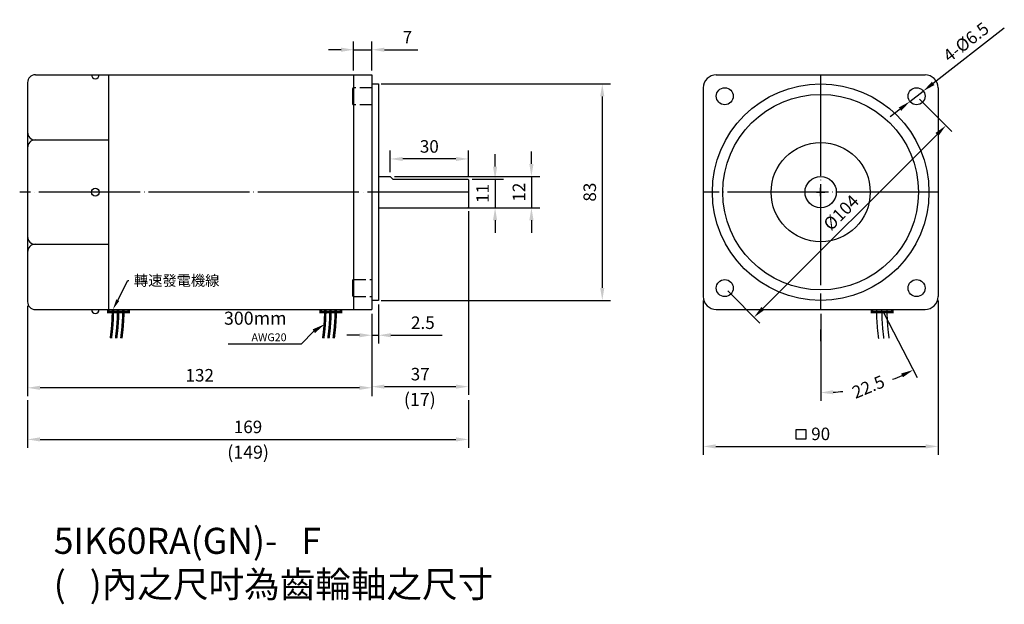
# Model space of a CAD drawing. Units: millimetres. Extents: x 6803 to 7181, y 6701 to 6925.
import ezdxf
from ezdxf import colors
from ezdxf.entities.mleader import LeaderData, LeaderLine
from ezdxf.enums import TextEntityAlignment as Align
from ezdxf.math import Vec2, Vec3

# ---------------------------------------------------------------- set-up
doc = ezdxf.new("R2010")
doc.units = ezdxf.units.MM
doc.header["$LTSCALE"] = 1.55
doc.header["$PDMODE"] = 3
doc.linetypes.add('CENTER', pattern=[27.05, 25, -1, 0.05, -1])
doc.linetypes.add('HIDDEN', pattern=[4, 3, -1])
doc.layers.get('0').update_dxf_attribs({"linetype": 'CONTINUOUS'})
doc.layers.get('DEFPOINTS').update_dxf_attribs({"linetype": 'CONTINUOUS'})
for name, color, linetype in [('CENTER', 1, 'CENTER'), ('DIM', 2, 'CONTINUOUS'), ('HIDDEN', 3, 'HIDDEN')]:
    doc.layers.add(name, color=color, linetype=linetype)
doc.styles.get("Standard").update_dxf_attribs({"font": 'romans.shx', "bigfont": 'chineset.shx'})
doc.dimstyles.get("Standard").update_dxf_attribs({"dimtxt": 0.18, "dimasz": 0.18, "dimexe": 0.18, "dimexo": 0.0625, "dimgap": 0.09, "dimtad": 0, "dimtih": 1, "dimtoh": 1, "dimdec": 4, "dimzin": 0, "dimdsep": 46, "dimtxsty": 'Standard', "dimcen": 0.09, "dimadec": 0, "dimazin": 0, "dimtfac": 1, "dimtdec": 4, "dimtofl": 0, "dimtmove": 0, "dimatfit": 3, "dimfxl": 0, "dimtolj": 1, "dimtzin": 0, "dimarcsym": 0})

# ---------------------------------------------------------------- blocks, each defined once
blk = doc.blocks.new('*D4')
for p, q in [((7110.42, 6812.15), (7110.42, 6778.67)), ((7134.58, 6812.34), (7147.4, 6787.72))]:
    blk.add_line(p, q)
for start, end in [(291.0257, 293.9259), (273.578, 276.3322)]:
    blk.add_arc((7110.42, 6858.75), 76.88, start, end)
for points in [[(7141.25, 6789.2), (7141.94, 6787.76), (7145.92, 6790.56)], [(7115.24, 6781.22), (7115.19, 6782.82), (7110.42, 6781.87)]]:
    blk.add_solid(points)
at = {"layer": 'DEFPOINTS', "color": 0}
for p in [(7110.42, 6858.75), (7110.42, 6813.75), (7133.84, 6813.76), (7122.66, 6782.85)]:
    blk.add_point(p, dxfattribs=at)
at = {"insert": (7128.69, 6784.07), "char_height": 4.8, "attachment_point": 5, "rotation": 22.5}
blk.add_mtext('\\A1;22.5', dxfattribs=at)
blk = doc.blocks.new('*D5')
at = {"layer": 'DEFPOINTS', "color": 0}
for p in [(7149.75, 6897.51), (7144.62, 6893.52)]:
    blk.add_point(p, dxfattribs=at)
at = {"layer": 'DIM'}
for p, q in [((7180.8, 6921.62), (7153.54, 6900.45)), ((7144.62, 6893.52), (7149.75, 6897.51)), ((7140.83, 6890.58), (7137.04, 6887.64))]:
    blk.add_line(p, q, dxfattribs=at)
for points in [[(7153.05, 6901.09), (7154.03, 6899.82), (7149.75, 6897.51)], [(7140.34, 6891.21), (7141.32, 6889.95), (7144.62, 6893.52)]]:
    blk.add_solid(points, dxfattribs=at)
at = {"layer": 'DIM', "insert": (7166.12, 6916.3), "char_height": 4.8, "attachment_point": 5, "rotation": 37.8322}
blk.add_mtext('\\A1;4-%%C6.5', dxfattribs=at)
blk = doc.blocks.new('*D6')
at = {"layer": 'DEFPOINTS', "color": 0}
for p in [(7147.19, 6895.52), (7158.42, 6884.28), (7073.65, 6821.98)]:
    blk.add_point(p, dxfattribs=at)
at = {"layer": 'DIM'}
for p, q in [((7148.32, 6894.39), (7160.68, 6882.02)), ((7088.27, 6814.14), (7155.02, 6880.89)), ((7074.78, 6820.85), (7087.14, 6808.48))]:
    blk.add_line(p, q, dxfattribs=at)
for points in [[(7154.46, 6881.46), (7155.59, 6880.33), (7158.42, 6884.28)], [(7087.71, 6814.71), (7088.84, 6813.57), (7084.88, 6810.75)]]:
    blk.add_solid(points, dxfattribs=at)
at = {"layer": 'DIM', "insert": (7118.25, 6850.91), "char_height": 4.8, "attachment_point": 5, "rotation": 45}
blk.add_mtext('\\A1;%%C104', dxfattribs=at)
blk = doc.blocks.new('*D7')
at = {"layer": 'DEFPOINTS', "color": 0}
for p in [(6945.42, 6871.48), (6945.42, 6864.75), (6975.42, 6863.45)]:
    blk.add_point(p, dxfattribs=at)
at = {"layer": 'DIM'}
for p, q in [((6945.42, 6866.35), (6945.42, 6874.68)), ((6975.42, 6865.05), (6975.42, 6874.68)), ((6970.62, 6871.48), (6950.22, 6871.48))]:
    blk.add_line(p, q, dxfattribs=at)
for points in [[(6950.22, 6872.28), (6950.22, 6870.68), (6945.42, 6871.48)], [(6970.62, 6872.28), (6970.62, 6870.68), (6975.42, 6871.48)]]:
    blk.add_solid(points, dxfattribs=at)
at = {"layer": 'DIM', "insert": (6960.42, 6876.28), "char_height": 4.8, "attachment_point": 5}
blk.add_mtext('\\A1;30', dxfattribs=at)
blk = doc.blocks.new('*D8')
at = {"layer": 'DEFPOINTS', "color": 0}
for p in [(6975.22, 6863.75), (6975.22, 6852.75), (6985.63, 6852.75)]:
    blk.add_point(p, dxfattribs=at)
at = {"layer": 'DIM'}
for p, q in [((6985.63, 6868.55), (6985.63, 6873.35)), ((6976.82, 6863.75), (6988.83, 6863.75)), ((6985.63, 6863.75), (6985.63, 6852.75)), ((6976.82, 6852.75), (6988.83, 6852.75)), ((6985.63, 6847.95), (6985.63, 6843.15))]:
    blk.add_line(p, q, dxfattribs=at)
for points in [[(6984.83, 6868.55), (6986.43, 6868.55), (6985.63, 6863.75)], [(6984.83, 6847.95), (6986.43, 6847.95), (6985.63, 6852.75)]]:
    blk.add_solid(points, dxfattribs=at)
at = {"layer": 'DIM', "insert": (6980.83, 6858.25), "char_height": 4.8, "attachment_point": 5, "rotation": 90}
blk.add_mtext('\\A1;11', dxfattribs=at)
blk = doc.blocks.new('*D9')
at = {"layer": 'DEFPOINTS', "color": 0}
for p in [(6945.42, 6864.75), (6945.42, 6852.75), (6999.56, 6852.75)]:
    blk.add_point(p, dxfattribs=at)
at = {"layer": 'DIM'}
for p, q in [((6999.56, 6869.55), (6999.56, 6874.35)), ((6947.02, 6864.75), (7002.76, 6864.75)), ((6999.56, 6864.75), (6999.56, 6852.75)), ((6947.02, 6852.75), (7002.76, 6852.75)), ((6999.56, 6847.95), (6999.56, 6843.15))]:
    blk.add_line(p, q, dxfattribs=at)
for points in [[(6998.76, 6869.55), (7000.36, 6869.55), (6999.56, 6864.75)], [(6998.76, 6847.95), (7000.36, 6847.95), (6999.56, 6852.75)]]:
    blk.add_solid(points, dxfattribs=at)
at = {"layer": 'DIM', "insert": (6994.76, 6858.75), "char_height": 4.8, "attachment_point": 5, "rotation": 90}
blk.add_mtext('\\A1;12', dxfattribs=at)
blk = doc.blocks.new('*D10')
at = {"layer": 'DEFPOINTS', "color": 0}
for p in [(6940.42, 6900.25), (6940.42, 6817.25), (7026.71, 6817.25)]:
    blk.add_point(p, dxfattribs=at)
at = {"layer": 'DIM'}
for p, q in [((6942.02, 6900.25), (7029.91, 6900.25)), ((7026.71, 6895.45), (7026.71, 6822.05)), ((6942.02, 6817.25), (7029.91, 6817.25))]:
    blk.add_line(p, q, dxfattribs=at)
for points in [[(7025.91, 6895.45), (7027.51, 6895.45), (7026.71, 6900.25)], [(7025.91, 6822.05), (7027.51, 6822.05), (7026.71, 6817.25)]]:
    blk.add_solid(points, dxfattribs=at)
at = {"layer": 'DIM', "insert": (7021.91, 6858.75), "char_height": 4.8, "attachment_point": 5, "rotation": 90}
blk.add_mtext('\\A1;83', dxfattribs=at)
blk = doc.blocks.new('*D18')
at = {"layer": 'DEFPOINTS', "color": 0}
for p in [(6975.42, 6853.05), (6938.42, 6813.75), (6975.42, 6784.17)]:
    blk.add_point(p, dxfattribs=at)
at = {"layer": 'DIM'}
for p, q in [((6975.42, 6851.45), (6975.42, 6780.97)), ((6938.42, 6812.15), (6938.42, 6780.97)), ((6943.22, 6784.17), (6970.62, 6784.17))]:
    blk.add_line(p, q, dxfattribs=at)
for points in [[(6943.22, 6784.97), (6943.22, 6783.37), (6938.42, 6784.17)], [(6970.62, 6784.97), (6970.62, 6783.37), (6975.42, 6784.17)]]:
    blk.add_solid(points, dxfattribs=at)
at = {"layer": 'DIM', "insert": (6956.92, 6788.97), "char_height": 4.8, "attachment_point": 5}
blk.add_mtext('\\A1;37', dxfattribs=at)
blk = doc.blocks.new('*D19')
at = {"layer": 'DEFPOINTS', "color": 0}
for p in [(7065.42, 6818.75), (7155.42, 6818.75), (7155.42, 6761.25)]:
    blk.add_point(p, dxfattribs=at)
at = {"layer": 'DIM'}
for p, q in [((7065.42, 6817.15), (7065.42, 6758.05)), ((7155.42, 6817.15), (7155.42, 6758.05)), ((7070.22, 6761.25), (7150.62, 6761.25))]:
    blk.add_line(p, q, dxfattribs=at)
for points in [[(7070.22, 6762.05), (7070.22, 6760.45), (7065.42, 6761.25)], [(7150.62, 6762.05), (7150.62, 6760.45), (7155.42, 6761.25)]]:
    blk.add_solid(points, dxfattribs=at)
at = {"layer": 'DIM', "insert": (7110.42, 6766.05), "char_height": 4.8, "attachment_point": 5}
blk.add_mtext('\\A1;90', dxfattribs=at)
blk = doc.blocks.new('*D20')
at = {"layer": 'DEFPOINTS', "color": 0}
for p in [(6940.92, 6817.25), (6938.42, 6813.75), (6940.92, 6803.88)]:
    blk.add_point(p, dxfattribs=at)
at = {"layer": 'DIM'}
for p, q in [((6940.92, 6815.65), (6940.92, 6800.68)), ((6938.42, 6812.15), (6938.42, 6800.68)), ((6933.62, 6803.88), (6928.82, 6803.88)), ((6938.42, 6803.88), (6940.92, 6803.88)), ((6945.72, 6803.88), (6965.37, 6803.88))]:
    blk.add_line(p, q, dxfattribs=at)
for points in [[(6933.62, 6804.68), (6933.62, 6803.08), (6938.42, 6803.88)], [(6945.72, 6804.68), (6945.72, 6803.08), (6940.92, 6803.88)]]:
    blk.add_solid(points, dxfattribs=at)
at = {"layer": 'DIM', "insert": (6957.94, 6808.68), "char_height": 4.8, "attachment_point": 5}
blk.add_mtext('\\A1;2.5', dxfattribs=at)
blk = doc.blocks.new('*D21')
at = {"layer": 'DEFPOINTS', "color": 0}
for p in [(6938.42, 6913.36), (6931.42, 6903.75), (6938.42, 6903.75)]:
    blk.add_point(p, dxfattribs=at)
at = {"layer": 'DIM'}
for p, q in [((6931.42, 6905.35), (6931.42, 6916.56)), ((6938.42, 6905.35), (6938.42, 6916.56)), ((6926.62, 6913.36), (6921.82, 6913.36)), ((6931.42, 6913.36), (6938.42, 6913.36)), ((6943.22, 6913.36), (6956.02, 6913.36))]:
    blk.add_line(p, q, dxfattribs=at)
for points in [[(6926.62, 6914.16), (6926.62, 6912.56), (6931.42, 6913.36)], [(6943.22, 6914.16), (6943.22, 6912.56), (6938.42, 6913.36)]]:
    blk.add_solid(points, dxfattribs=at)
at = {"layer": 'DIM', "insert": (6952.02, 6918.16), "char_height": 4.8, "attachment_point": 5}
blk.add_mtext('\\A1;7', dxfattribs=at)
blk = doc.blocks.new('*D22')
at = {"layer": 'DEFPOINTS', "color": 0}
for p in [(6806.42, 6816.75), (6806.42, 6783.73), (6938.42, 6784.17)]:
    blk.add_point(p, dxfattribs=at)
at = {"layer": 'DIM'}
for p, q in [((6806.42, 6815.15), (6806.42, 6780.53)), ((6933.62, 6783.73), (6811.22, 6783.73)), ((6938.42, 6782.57), (6938.42, 6780.53))]:
    blk.add_line(p, q, dxfattribs=at)
for points in [[(6811.22, 6784.53), (6811.22, 6782.93), (6806.42, 6783.73)], [(6933.62, 6784.53), (6933.62, 6782.93), (6938.42, 6783.73)]]:
    blk.add_solid(points, dxfattribs=at)
at = {"layer": 'DIM', "insert": (6872.42, 6788.53), "char_height": 4.8, "attachment_point": 5}
blk.add_mtext('\\A1;132', dxfattribs=at)
blk = doc.blocks.new('*D23')
at = {"layer": 'DEFPOINTS', "color": 0}
for p in [(6806.42, 6780.53), (6975.42, 6780.53), (6975.42, 6763.93)]:
    blk.add_point(p, dxfattribs=at)
at = {"layer": 'DIM'}
for p, q in [((6806.42, 6778.93), (6806.42, 6760.73)), ((6975.42, 6778.93), (6975.42, 6760.73)), ((6811.22, 6763.93), (6970.62, 6763.93))]:
    blk.add_line(p, q, dxfattribs=at)
for points in [[(6811.22, 6764.73), (6811.22, 6763.13), (6806.42, 6763.93)], [(6970.62, 6764.73), (6970.62, 6763.13), (6975.42, 6763.93)]]:
    blk.add_solid(points, dxfattribs=at)
at = {"layer": 'DIM', "insert": (6890.92, 6768.73), "char_height": 4.8, "attachment_point": 5}
blk.add_mtext('\\A1;169', dxfattribs=at)

msp = doc.modelspace()

# ---------------------------------------------------------------- hatches: boundary and pattern name
at = {"layer": 'DIM'}
h = msp.add_hatch(color=256, dxfattribs=at)
h.paths.add_polyline_path([(6837.41598, 6813.74756), (6837.41598, 6812.74756), (6839.1492, 6812.74756, 0.003178138), (6839.15657, 6813.74756)])
h.paths.add_polyline_path([(6839.15657, 6813.74756, -0.003178138), (6839.1492, 6812.74756), (6841.14921, 6812.74756, 0.003178138), (6841.15657, 6813.74756)])
h.paths.add_polyline_path([(6841.15657, 6813.74756, -0.003178138), (6841.14921, 6812.74756), (6845.21598, 6812.74756), (6845.21598, 6813.74756)])

# ---------------------------------------------------------------- linework, layer by layer
for p, q in [((6809.41598, 6903.74756), (6837.41598, 6903.74756)), ((6823.41598, 6903.74756), (6848.41598, 6903.74756)), ((6837.41598, 6903.74756), (6837.41598, 6813.74756)), ((6848.41598, 6903.74756), (6938.41598, 6903.74756)), ((6848.41598, 6903.74756), (6938.41598, 6903.74756)), ((6931.41598, 6903.74756), (6931.41598, 6813.74756)), ((6938.41598, 6903.74756), (6938.41598, 6813.74756)), ((7070.41598, 6903.74756), (7150.41598, 6903.74756)), ((6806.41598, 6900.74756), (6806.41598, 6816.74756)), ((6938.41598, 6900.24756), (6940.91598, 6900.24756)), ((6940.91598, 6900.24756), (6940.91598, 6817.24756)), ((7065.41598, 6898.74756), (7065.41598, 6818.74756)), ((7155.41598, 6898.74756), (7155.41598, 6818.74756)), ((6930.91598, 6898.26711), (6930.91598, 6892.76711)), ((6809.41598, 6878.74756), (6837.41598, 6878.74756)), ((6940.91598, 6864.74756), (6945.41598, 6864.74756)), ((6945.41598, 6864.74756), (6945.41598, 6864.74756)), ((6945.41598, 6864.74756), (6946.41598, 6863.74756)), ((6946.41598, 6863.74756), (6975.21598, 6863.74756)), ((6975.21598, 6863.74756), (6975.41598, 6863.44756)), ((6975.41598, 6863.44756), (6975.41598, 6853.04756)), ((7108.81598, 6858.74756), (7112.01598, 6858.74756)), ((7110.41598, 6857.14756), (7110.41598, 6860.34756)), ((7110.41598, 6858.74756), (7110.41598, 6858.74756)), ((7110.41598, 6858.74756), (7110.41598, 6858.74756)), ((7110.41598, 6858.74756), (7110.41598, 6858.74756)), ((7110.41598, 6858.74756), (7110.41598, 6858.74756)), ((6940.91598, 6852.74756), (6975.21598, 6852.74756)), ((6975.21598, 6852.74756), (6975.41598, 6853.04756)), ((6809.41598, 6838.74756), (6837.41598, 6838.74756)), ((6930.91598, 6824.72801), (6930.91598, 6819.22801)), ((6940.91598, 6817.24756), (6938.41598, 6817.24756)), ((6809.41598, 6813.74756), (6837.41598, 6813.74756)), ((6837.41598, 6813.74756), (6938.41598, 6813.74756)), ((7070.41598, 6813.74756), (7150.41598, 6813.74756))]:
    msp.add_line(p, q)
for centre, radius in [((7110.41598, 6858.74756), 41.5), ((7073.64643, 6895.51711), 3.25), ((7147.18553, 6895.51711), 3.25), ((7110.41598, 6858.74756), 6), ((6832.41598, 6858.74756), 1.5), ((7073.64643, 6821.97801), 3.25), ((7147.18553, 6821.97801), 3.25)]:
    msp.add_circle(centre, radius)
for centre, radius, start, end in [((6809.41598, 6900.74756), 3, 90, 180), ((6832.41598, 6903.74756), 1.5, 180, 0), ((7070.41598, 6898.74756), 5, 90, 180), ((7150.41598, 6898.74756), 5, 0, 90), ((6931.41598, 6898.26711), 0.5, 90, 180), ((6931.41598, 6892.76711), 0.5, 180, 270), ((6809.41598, 6881.74756), 3, 180, 270), ((6809.41598, 6875.74756), 3, 90, 180), ((6809.41598, 6841.74756), 3, 180, 270), ((6809.41598, 6835.74756), 3, 90, 180), ((6931.41598, 6824.72801), 0.5, 90, 180), ((6809.41598, 6816.74756), 3, 180, 270), ((6931.41598, 6819.22801), 0.5, 180, 270), ((7070.41598, 6818.74756), 5, 180, 270), ((7150.41598, 6818.74756), 5, 270, 0), ((6832.41598, 6813.74756), 1.5, 180, 0)]:
    msp.add_arc(centre, radius, start, end)
at = {"layer": 'CENTER'}
for p, q in [((7110.41598, 6903.74756), (7110.41598, 6813.74756)), ((6975.41598, 6858.74756), (6803.41598, 6858.74756)), ((7155.41598, 6858.74756), (7065.41598, 6858.74756))]:
    msp.add_line(p, q, dxfattribs=at)
at = {"layer": 'DIM'}
for p, q in [((6911.32989, 6800.42027), (6916.13552, 6805.41767)), ((7110.41598, 6806.05569), (7110.41598, 6801.55569)), ((6911.32989, 6800.42027), (6883.27156, 6800.42027))]:
    msp.add_line(p, q, dxfattribs=at)
at = {"layer": 'DIM', "const_width": 1}
for points in [[(6837.41598, 6813.74756), (6837.41598, 6812.74756), (6845.21598, 6812.74756), (6845.21598, 6813.74756)], [(6918.81229, 6813.74756), (6918.81229, 6812.74756), (6926.61229, 6812.74756), (6926.61229, 6813.74756)], [(7130.10789, 6813.74756), (7130.10789, 6812.74756), (7137.90789, 6812.74756), (7137.90789, 6813.74756)]]:
    msp.add_lwpolyline(points, dxfattribs=at)
at = {"layer": 'DIM'}
for points, const_width in [([(6839.15658, 6813.7584, -0.035274959), (6838.36574, 6802.70078, -14.068905381)], 1), ([(6841.15658, 6813.75753, -0.035274959), (6840.36574, 6802.6999, -14.068905381)], 1), ([(6843.15658, 6813.75665, -0.035274959), (6842.36574, 6802.69902, -14.068905381)], 1), ([(6920.55289, 6813.7584, -0.035274959), (6919.76205, 6802.70078, -14.068905381)], 1), ([(6922.55289, 6813.75753, -0.035274959), (6921.76205, 6802.6999, -14.068905381)], 1), ([(6924.55289, 6813.75665, -0.035274959), (6923.76205, 6802.69902, -14.068905381)], 1), ([(7131.84019, 6813.75665, 0.034969235), (7132.63726, 6802.51543, 0.034969235)], 0.5), ([(7133.84019, 6813.75753, 0.035120175), (7134.63413, 6802.6081, 0.035120175)], 0.5), ([(7135.84019, 6813.7584, 0.035274959), (7136.63102, 6802.70078, 0.035274959)], 0.5)]:
    msp.add_lwpolyline(points, format="xyb", dxfattribs=dict(at, const_width=const_width))
msp.add_lwpolyline([(7100.99408, 6767.70394), (7104.73066, 6767.70394), (7104.73066, 6763.97164), (7100.99408, 6763.97164)], close=True, dxfattribs=at)
at = {"layer": 'DIM', "color": 0}
for radius in [37.5, 19]:
    msp.add_circle((7110.41598, 6858.74756), radius, dxfattribs=at)
at = {"layer": 'DIM'}
msp.add_solid([(6915.68589, 6806.11929), (6916.58516, 6804.71604), (6920.34527, 6808.11545)], dxfattribs=at)
at = {"layer": 'HIDDEN'}
for p, q in [((6938.41598, 6898.76711), (6931.41598, 6898.76711)), ((6938.41598, 6892.26711), (6931.41598, 6892.26711)), ((6931.41598, 6825.22801), (6938.41598, 6825.22801)), ((6931.41598, 6818.72801), (6938.41598, 6818.72801))]:
    msp.add_line(p, q, dxfattribs=at)

# ---------------------------------------------------------------- texts
at = {"layer": 'DIM'}
for s, p in [('(17)', (6956.77696, 6778.62313)), ('(149)', (6890.95994, 6758.38267))]:
    msp.add_text(s, height=5, dxfattribs=at).set_placement(p, align=Align.MIDDLE)
at = {"layer": 'DIM', "insert": (6905.70818, 6807.25374), "char_height": 5, "attachment_point": 6}
msp.add_mtext('300{\\fArial|b0|i0|c0|p32;mm}\\P{\\fArial|b0|i0|c0|p32;\\H0.6x;AWG20}', dxfattribs=at)
at = {"layer": 'DIM', "insert": (6816.46815, 6730.04581), "char_height": 10, "width": 286.0460169, "attachment_point": 1}
msp.add_mtext('{\\fArial|b0|i0|c0|p32;5IK60RA(GN)-   F\\P(   )}內之尺吋為齒輪軸之尺寸', dxfattribs=at)

# ---------------------------------------------------------------- dimensions: what is measured, and where the dimension line sits
dim = msp.add_angular_dim_3p(base=(7122.66475, 6782.85252), center=(7110.41598, 6858.74756), p1=(7110.41598, 6813.74756), p2=(7133.84019, 6813.75753), text='22.5', dimstyle='Standard', override={"dimscale": 1.6, "dimtxt": 3, "dimasz": 3, "dimexe": 2, "dimexo": 1, "dimgap": 1.5, "dimtad": 1, "dimtih": 0, "dimtoh": 0, "dimzin": 8, "dimcen": 1, "dimclrd": 256, "dimclre": 256, "dimclrt": 256, "dimtofl": 1, "dimlwd": 65535, "dimlwe": 65535})
dim.commit()
dim.dimension.update_dxf_attribs({"geometry": '*D4', "text_midpoint": (7128.69111, 6784.07422), "text_rotation": 22.5})
at = {"layer": 'DIM', "color": 0}
for base, p1, p2, picture, middle in [((6938.41598, 6913.36497), (6931.41598, 6903.74756), (6938.41598, 6903.74756), '*D21', (6952.01598, 6918.16497)), ((6806.41598, 6783.72531), (6938.41598, 6784.17363), (6806.41598, 6816.74756), '*D22', (6872.41598, 6788.52531)), ((6975.41598, 6763.92746), (6806.41598, 6780.52531), (6975.41598, 6780.52531), '*D23', (6890.91598, 6768.72746))]:
    dim = msp.add_linear_dim(base=base, p1=p1, p2=p2, dimstyle='Standard', override={"dimscale": 1.6, "dimtxt": 3, "dimasz": 3, "dimexe": 2, "dimexo": 1, "dimgap": 1.5, "dimtad": 1, "dimtih": 0, "dimtoh": 0, "dimzin": 8, "dimcen": 1, "dimclrd": 256, "dimclre": 256, "dimclrt": 256, "dimtofl": 1, "dimlwd": 65535, "dimlwe": 65535}, dxfattribs=at)
    dim.commit()
    dim.dimension.update_dxf_attribs({"geometry": picture, "text_midpoint": middle})
at = {"layer": 'DIM'}
dim = msp.add_diameter_dim_2p(p1=(7144.61865, 6893.52372), p2=(7149.75242, 6897.51051), text='4-%%C6.5', dimstyle='Standard', override={"dimscale": 1.6, "dimtxt": 3, "dimasz": 3, "dimexe": 2, "dimexo": 1, "dimgap": 1.5, "dimtad": 1, "dimtih": 0, "dimtoh": 0, "dimzin": 8, "dimcen": 1, "dimclrd": 256, "dimclre": 256, "dimclrt": 256, "dimtofl": 1, "dimlwd": 65535, "dimlwe": 65535}, dxfattribs=at)
dim.commit()
dim.dimension.update_dxf_attribs({"geometry": '*D5', "text_midpoint": (7169.06892, 6912.51132)})
for base, p1, p2, picture, middle in [((7026.71105, 6817.24756), (6940.41598, 6900.24756), (6940.41598, 6817.24756), '*D10', (7021.91105, 6858.74756)), ((6999.56372, 6852.74756), (6945.41598, 6864.74756), (6945.41598, 6852.74756), '*D9', (6994.76372, 6858.74756)), ((6985.63312, 6852.74756), (6975.21598, 6863.74756), (6975.21598, 6852.74756), '*D8', (6980.83312, 6858.24756))]:
    dim = msp.add_linear_dim(base=base, p1=p1, p2=p2, angle=90, dimstyle='Standard', override={"dimscale": 1.6, "dimtxt": 3, "dimasz": 3, "dimexe": 2, "dimexo": 1, "dimgap": 1.5, "dimtad": 1, "dimtih": 0, "dimtoh": 0, "dimzin": 8, "dimcen": 1, "dimclrd": 256, "dimclre": 256, "dimclrt": 256, "dimtofl": 1, "dimlwd": 65535, "dimlwe": 65535}, dxfattribs=at)
    dim.commit()
    dim.dimension.update_dxf_attribs({"geometry": picture, "text_midpoint": middle})
dim = msp.add_aligned_dim(p1=(7073.64643, 6821.97801), p2=(7147.18553, 6895.51711), distance=-15.88462, text='%%C104', dimstyle='Standard', override={"dimscale": 1.6, "dimtxt": 3, "dimasz": 3, "dimexe": 2, "dimexo": 1, "dimgap": 1.5, "dimtad": 1, "dimtih": 0, "dimtoh": 0, "dimzin": 8, "dimcen": 1, "dimclrd": 256, "dimclre": 256, "dimclrt": 256, "dimtofl": 1, "dimlwd": 65535, "dimlwe": 65535}, dxfattribs=at)
dim.commit()
dim.dimension.update_dxf_attribs({"geometry": '*D6', "text_midpoint": (7118.25399, 6850.90955)})
for base, p1, p2, picture, middle in [((6945.41598, 6871.47951), (6975.41598, 6863.44756), (6945.41598, 6864.74756), '*D7', (6960.41598, 6876.27951)), ((6975.41598, 6784.17363), (6938.41598, 6813.74756), (6975.41598, 6853.04756), '*D18', (6956.91598, 6788.97363)), ((6940.91598, 6803.88016), (6938.41598, 6813.74756), (6940.91598, 6817.24756), '*D20', (6957.94455, 6808.68016)), ((7155.41598, 6761.25483), (7065.41598, 6818.74756), (7155.41598, 6818.74756), '*D19', (7110.41598, 6766.05483))]:
    dim = msp.add_linear_dim(base=base, p1=p1, p2=p2, dimstyle='Standard', override={"dimscale": 1.6, "dimtxt": 3, "dimasz": 3, "dimexe": 2, "dimexo": 1, "dimgap": 1.5, "dimtad": 1, "dimtih": 0, "dimtoh": 0, "dimzin": 8, "dimcen": 1, "dimclrd": 256, "dimclre": 256, "dimclrt": 256, "dimtofl": 1, "dimlwd": 65535, "dimlwe": 65535}, dxfattribs=at)
    dim.commit()
    dim.dimension.update_dxf_attribs({"geometry": picture, "text_midpoint": middle})

# ---------------------------------------------------------------- leaders
ml = msp.add_multileader_mtext('Standard', dxfattribs=at)
ml.set_content('轉速發電機線', color=256)
ml.set_leader_properties()
ml.build(insert=Vec2(0, 0))
ml.multileader.update_dxf_attribs({"text_right_attachment_type": 6, "dogleg_length": 0.36})
ctx = ml.context
ctx.base_point, ctx.plane_origin = Vec3(6845.20131, 6824.81945), Vec3(6839.15658, 6813.7584)
ctx.right_attachment = 6
notes = []
notes.append((ctx, [(0, (1, 1, 0), (6844.84131, 6824.81945), (1, 0), 0.36, [(0, [(6839.15658, 6813.7584)], 0, [])])]))
ctx.mtext.insert, ctx.mtext.flow_direction = Vec3(6847.20131, 6826.85652), 5
for ctx, leaders in notes:
    for number, flags, end, landing, length, lines in leaders:
        leader = LeaderData()
        leader.index, (leader.has_last_leader_line, leader.has_dogleg_vector, leader.attachment_direction) = number, flags
        leader.last_leader_point, leader.dogleg_vector, leader.dogleg_length = Vec3(end), Vec3(landing), length
        for number, points, colour, breaks in lines:
            line = LeaderLine()
            line.index, line.vertices, line.color, line.breaks = number, Vec3.list(points), colors.encode_raw_color(colour), breaks
            leader.lines.append(line)
        ctx.leaders.append(leader)

doc.saveas('drawing.dxf')
